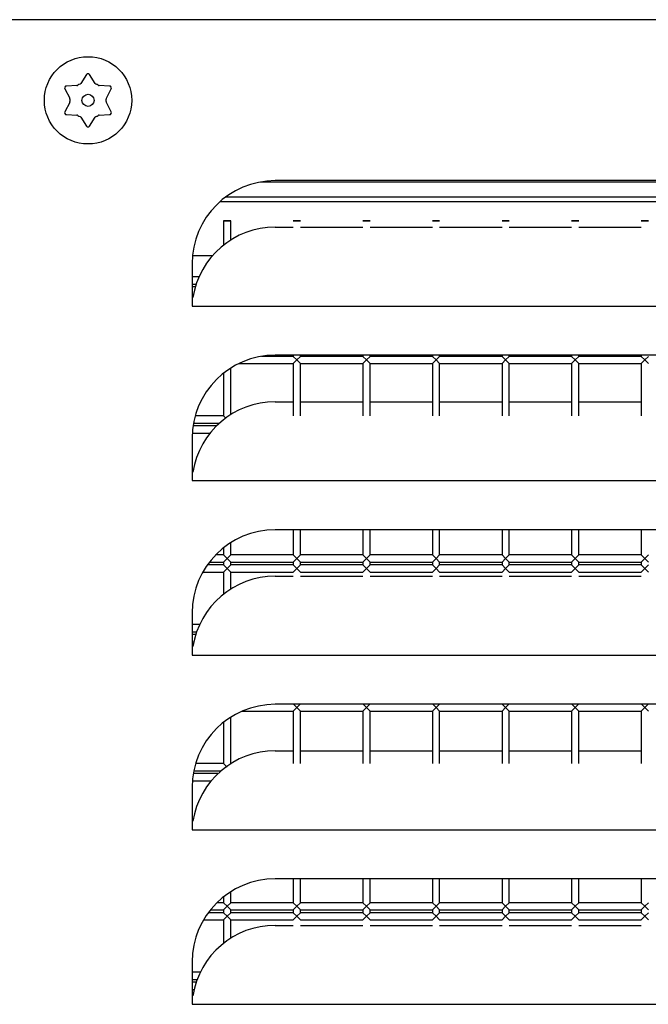
# Model space of a CAD drawing. Units: inches. Extents: x 8.41 to 13.18, y 3.47 to 13.21.
# Drawn here: x 12.01 to 12.58, y 8.89 to 9.78 of the extents above; entities that cross this region are included whole.
import ezdxf

# ---------------------------------------------------------------- set-up
doc = ezdxf.new("R2010")
doc.units = ezdxf.units.IN
doc.header["$MEASUREMENT"] = 0
doc.layers.add('70', color=7, linetype='Continuous')
doc.layers.add('DV1_Default', color=7, linetype='Continuous')

# ---------------------------------------------------------------- blocks, each defined once
blk = doc.blocks.new('SE')
at = {"layer": 'DV1_Default', "color": 7, "linetype": 'Continuous'}
for p, q in [((13.15552, 9.78271), (8.69427, 9.78271)), ((12.07479, 9.73318), (12.06976, 9.72527)), ((12.07479, 9.73318), (12.06976, 9.72527)), ((12.08278, 9.72527), (12.07774, 9.73318)), ((12.08278, 9.72527), (12.07774, 9.73318)), ((12.0554, 9.72029), (12.05974, 9.71197)), ((12.0554, 9.72029), (12.05974, 9.71197)), ((12.06625, 9.72324), (12.05688, 9.72284)), ((12.06625, 9.72324), (12.05688, 9.72284)), ((12.09566, 9.72284), (12.08628, 9.72324)), ((12.09566, 9.72284), (12.08628, 9.72324)), ((12.09279, 9.71197), (12.09713, 9.72029)), ((12.09279, 9.71197), (12.09713, 9.72029)), ((12.09279, 9.71197), (12.09279, 9.71197)), ((12.05974, 9.70792), (12.0554, 9.6996)), ((12.05974, 9.70792), (12.0554, 9.6996)), ((12.09713, 9.6996), (12.09279, 9.70792)), ((12.09713, 9.6996), (12.09279, 9.70792)), ((12.05688, 9.69704), (12.06625, 9.69664)), ((12.05688, 9.69704), (12.06625, 9.69664)), ((12.06976, 9.69462), (12.07479, 9.6867)), ((12.06976, 9.69462), (12.07479, 9.6867)), ((12.07774, 9.6867), (12.08278, 9.69462)), ((12.07774, 9.6867), (12.08278, 9.69462)), ((12.08628, 9.69664), (12.09566, 9.69704)), ((12.08628, 9.69664), (12.09566, 9.69704)), ((12.23218, 9.63635), (12.86745, 9.63635)), ((12.97002, 9.63746), (12.24502, 9.63746)), ((12.86745, 9.62254), (12.20013, 9.62254)), ((12.19533, 9.61864), (13.0197, 9.61864)), ((12.20502, 9.60119), (12.19852, 9.60119)), ((12.19852, 9.60119), (12.19852, 9.57934)), ((12.19852, 9.60119), (12.20502, 9.60119)), ((12.19852, 9.60119), (12.19852, 9.57934)), ((12.20502, 9.58394), (12.20502, 9.60119)), ((12.20502, 9.58394), (12.20502, 9.60119)), ((12.24502, 9.5955), (12.26127, 9.5955)), ((12.26777, 9.60119), (12.26127, 9.60119)), ((12.26127, 9.60119), (12.26777, 9.60119)), ((12.26777, 9.5955), (12.32402, 9.5955)), ((12.33052, 9.60119), (12.32402, 9.60119)), ((12.32402, 9.60119), (12.33052, 9.60119)), ((12.33052, 9.5955), (12.38677, 9.5955)), ((12.39327, 9.60119), (12.38677, 9.60119)), ((12.38677, 9.60119), (12.39327, 9.60119)), ((12.39327, 9.5955), (12.44952, 9.5955)), ((12.45602, 9.60119), (12.44952, 9.60119)), ((12.44952, 9.60119), (12.45602, 9.60119)), ((12.45602, 9.5955), (12.51227, 9.5955)), ((12.51877, 9.60119), (12.51227, 9.60119)), ((12.51227, 9.60119), (12.51877, 9.60119)), ((12.51877, 9.5955), (12.57502, 9.5955)), ((12.58152, 9.60119), (12.57502, 9.60119)), ((12.57502, 9.60119), (12.58152, 9.60119)), ((12.17039, 9.56994), (12.18863, 9.56994)), ((12.17002, 9.56246), (12.17002, 9.52427)), ((12.17636, 9.55069), (12.17002, 9.55069)), ((12.17002, 9.54419), (12.17386, 9.54419)), ((12.17307, 9.54169), (12.17002, 9.54169)), ((12.17002, 9.53519), (12.17147, 9.53519)), ((12.17091, 9.53203), (12.17002, 9.53203)), ((12.17002, 9.52427), (13.04502, 9.52427)), ((12.97002, 9.47996), (12.24502, 9.47996)), ((12.26127, 9.47996), (12.26127, 9.47894)), ((12.26127, 9.47996), (12.26127, 9.47894)), ((12.26777, 9.47894), (12.26777, 9.47996)), ((12.26777, 9.47894), (12.26777, 9.47996)), ((12.32402, 9.47996), (12.32402, 9.47894)), ((12.32402, 9.47996), (12.32402, 9.47894)), ((12.33052, 9.47894), (12.33052, 9.47996)), ((12.33052, 9.47894), (12.33052, 9.47996)), ((12.38677, 9.47996), (12.38677, 9.47894)), ((12.38677, 9.47996), (12.38677, 9.47894)), ((12.39327, 9.47894), (12.39327, 9.47996)), ((12.39327, 9.47894), (12.39327, 9.47996)), ((12.44952, 9.47996), (12.44952, 9.47894)), ((12.44952, 9.47996), (12.44952, 9.47894)), ((12.45602, 9.47894), (12.45602, 9.47996)), ((12.45602, 9.47894), (12.45602, 9.47996)), ((12.51227, 9.47996), (12.51227, 9.47894)), ((12.51227, 9.47996), (12.51227, 9.47894)), ((12.51877, 9.47894), (12.51877, 9.47996)), ((12.51877, 9.47894), (12.51877, 9.47996)), ((12.57502, 9.47996), (12.57502, 9.47894)), ((12.57502, 9.47996), (12.57502, 9.47894)), ((12.2123, 9.47244), (12.26127, 9.47244)), ((12.26127, 9.47894), (12.23273, 9.47894)), ((12.26452, 9.47569), (12.26127, 9.47894)), ((12.26452, 9.47569), (12.26127, 9.47244)), ((12.26127, 9.47244), (12.26127, 9.42519)), ((12.26127, 9.47244), (12.26127, 9.42519)), ((12.26452, 9.47569), (12.26777, 9.47894)), ((12.26452, 9.47569), (12.26777, 9.47244)), ((12.32402, 9.47894), (12.26777, 9.47894)), ((12.26777, 9.42519), (12.26777, 9.47244)), ((12.26777, 9.47244), (12.32402, 9.47244)), ((12.26777, 9.42519), (12.26777, 9.47244)), ((12.32727, 9.47569), (12.32402, 9.47894)), ((12.32727, 9.47569), (12.32402, 9.47244)), ((12.32402, 9.47244), (12.32402, 9.42519)), ((12.32402, 9.47244), (12.32402, 9.42519)), ((12.32727, 9.47569), (12.33052, 9.47894)), ((12.32727, 9.47569), (12.33052, 9.47244)), ((12.38677, 9.47894), (12.33052, 9.47894)), ((12.33052, 9.42519), (12.33052, 9.47244)), ((12.33052, 9.47244), (12.38677, 9.47244)), ((12.33052, 9.42519), (12.33052, 9.47244)), ((12.39002, 9.47569), (12.38677, 9.47894)), ((12.39002, 9.47569), (12.38677, 9.47244)), ((12.38677, 9.47244), (12.38677, 9.42519)), ((12.38677, 9.47244), (12.38677, 9.42519)), ((12.39002, 9.47569), (12.39327, 9.47894)), ((12.39002, 9.47569), (12.39327, 9.47244)), ((12.44952, 9.47894), (12.39327, 9.47894)), ((12.39327, 9.42519), (12.39327, 9.47244)), ((12.39327, 9.47244), (12.44952, 9.47244)), ((12.39327, 9.42519), (12.39327, 9.47244)), ((12.45277, 9.47569), (12.44952, 9.47894)), ((12.45277, 9.47569), (12.44952, 9.47244)), ((12.44952, 9.47244), (12.44952, 9.42519)), ((12.44952, 9.47244), (12.44952, 9.42519)), ((12.45277, 9.47569), (12.45602, 9.47894)), ((12.45277, 9.47569), (12.45602, 9.47244)), ((12.51227, 9.47894), (12.45602, 9.47894)), ((12.45602, 9.42519), (12.45602, 9.47244)), ((12.45602, 9.47244), (12.51227, 9.47244)), ((12.45602, 9.42519), (12.45602, 9.47244)), ((12.51552, 9.47569), (12.51227, 9.47894)), ((12.51552, 9.47569), (12.51227, 9.47244)), ((12.51227, 9.47244), (12.51227, 9.42519)), ((12.51227, 9.47244), (12.51227, 9.42519)), ((12.51552, 9.47569), (12.51877, 9.47894)), ((12.51552, 9.47569), (12.51877, 9.47244)), ((12.57502, 9.47894), (12.51877, 9.47894)), ((12.51877, 9.42519), (12.51877, 9.47244)), ((12.51877, 9.47244), (12.57502, 9.47244)), ((12.51877, 9.42519), (12.51877, 9.47244)), ((12.57827, 9.47569), (12.57502, 9.47894)), ((12.57827, 9.47569), (12.57502, 9.47244)), ((12.57502, 9.47244), (12.57502, 9.42519)), ((12.57502, 9.47244), (12.57502, 9.42519)), ((12.57827, 9.47569), (12.58152, 9.47894)), ((12.57827, 9.47569), (12.58152, 9.47244)), ((12.19852, 9.4638), (12.19852, 9.42519)), ((12.19852, 9.4638), (12.19852, 9.42519)), ((12.20502, 9.42644), (12.20502, 9.4684)), ((12.20502, 9.42644), (12.20502, 9.4684)), ((12.24502, 9.438), (12.26127, 9.438)), ((12.26777, 9.438), (12.32402, 9.438)), ((12.33052, 9.438), (12.38677, 9.438)), ((12.39327, 9.438), (12.44952, 9.438)), ((12.45602, 9.438), (12.51227, 9.438)), ((12.51877, 9.438), (12.57502, 9.438)), ((12.17129, 9.41869), (12.19479, 9.41869)), ((12.19852, 9.42519), (12.1728, 9.42519)), ((12.20042, 9.42329), (12.19852, 9.42519)), ((12.17017, 9.40969), (12.18633, 9.40969)), ((12.19215, 9.41619), (12.17086, 9.41619)), ((12.17002, 9.40496), (12.17002, 9.36677)), ((12.17091, 9.37453), (12.17002, 9.37453)), ((12.17002, 9.36677), (13.04502, 9.36677)), ((12.97002, 9.32246), (12.24502, 9.32246)), ((12.26127, 9.32246), (12.26127, 9.29969)), ((12.26127, 9.32246), (12.26127, 9.29969)), ((12.26777, 9.29969), (12.26777, 9.32246)), ((12.26777, 9.29969), (12.26777, 9.32246)), ((12.32402, 9.32246), (12.32402, 9.29969)), ((12.32402, 9.32246), (12.32402, 9.29969)), ((12.33052, 9.29969), (12.33052, 9.32246)), ((12.33052, 9.29969), (12.33052, 9.32246)), ((12.38677, 9.32246), (12.38677, 9.29969)), ((12.38677, 9.32246), (12.38677, 9.29969)), ((12.39327, 9.29969), (12.39327, 9.32246)), ((12.39327, 9.29969), (12.39327, 9.32246)), ((12.44952, 9.32246), (12.44952, 9.29969)), ((12.44952, 9.32246), (12.44952, 9.29969)), ((12.45602, 9.29969), (12.45602, 9.32246)), ((12.45602, 9.29969), (12.45602, 9.32246)), ((12.51227, 9.32246), (12.51227, 9.29969)), ((12.51227, 9.32246), (12.51227, 9.29969)), ((12.51877, 9.29969), (12.51877, 9.32246)), ((12.51877, 9.29969), (12.51877, 9.32246)), ((12.57502, 9.32246), (12.57502, 9.29969)), ((12.57502, 9.32246), (12.57502, 9.29969)), ((12.20502, 9.29969), (12.20502, 9.3109)), ((12.20502, 9.29969), (12.20502, 9.3109)), ((12.19852, 9.3063), (12.19852, 9.29969)), ((12.19852, 9.3063), (12.19852, 9.29969)), ((12.18558, 9.29319), (12.19852, 9.29319)), ((12.19852, 9.29969), (12.1912, 9.29969)), ((12.20177, 9.29644), (12.19852, 9.29969)), ((12.20177, 9.29644), (12.19852, 9.29319)), ((12.19852, 9.29319), (12.19852, 9.29069)), ((12.19852, 9.29319), (12.19852, 9.29069)), ((12.20177, 9.29644), (12.20502, 9.29969)), ((12.20177, 9.29644), (12.20502, 9.29319)), ((12.26127, 9.29969), (12.20502, 9.29969)), ((12.20502, 9.29069), (12.20502, 9.29319)), ((12.20502, 9.29319), (12.26127, 9.29319)), ((12.20502, 9.29069), (12.20502, 9.29319)), ((12.26452, 9.29644), (12.26127, 9.29969)), ((12.26452, 9.29644), (12.26127, 9.29319)), ((12.26127, 9.29319), (12.26127, 9.29069)), ((12.26127, 9.29319), (12.26127, 9.29069)), ((12.26452, 9.29644), (12.26777, 9.29969)), ((12.26452, 9.29644), (12.26777, 9.29319)), ((12.32402, 9.29969), (12.26777, 9.29969)), ((12.26777, 9.29069), (12.26777, 9.29319)), ((12.26777, 9.29319), (12.32402, 9.29319)), ((12.26777, 9.29069), (12.26777, 9.29319)), ((12.32727, 9.29644), (12.32402, 9.29969)), ((12.32727, 9.29644), (12.32402, 9.29319)), ((12.32402, 9.29319), (12.32402, 9.29069)), ((12.32402, 9.29319), (12.32402, 9.29069)), ((12.32727, 9.29644), (12.33052, 9.29969)), ((12.32727, 9.29644), (12.33052, 9.29319)), ((12.38677, 9.29969), (12.33052, 9.29969)), ((12.33052, 9.29069), (12.33052, 9.29319)), ((12.33052, 9.29319), (12.38677, 9.29319)), ((12.33052, 9.29069), (12.33052, 9.29319)), ((12.39002, 9.29644), (12.38677, 9.29969)), ((12.39002, 9.29644), (12.38677, 9.29319)), ((12.38677, 9.29319), (12.38677, 9.29069)), ((12.38677, 9.29319), (12.38677, 9.29069)), ((12.39002, 9.29644), (12.39327, 9.29969)), ((12.39002, 9.29644), (12.39327, 9.29319)), ((12.44952, 9.29969), (12.39327, 9.29969)), ((12.39327, 9.29069), (12.39327, 9.29319)), ((12.39327, 9.29319), (12.44952, 9.29319)), ((12.39327, 9.29069), (12.39327, 9.29319)), ((12.45277, 9.29644), (12.44952, 9.29969)), ((12.45277, 9.29644), (12.44952, 9.29319)), ((12.44952, 9.29319), (12.44952, 9.29069)), ((12.44952, 9.29319), (12.44952, 9.29069)), ((12.45277, 9.29644), (12.45602, 9.29969)), ((12.45277, 9.29644), (12.45602, 9.29319)), ((12.51227, 9.29969), (12.45602, 9.29969)), ((12.45602, 9.29069), (12.45602, 9.29319)), ((12.45602, 9.29319), (12.51227, 9.29319)), ((12.45602, 9.29069), (12.45602, 9.29319)), ((12.51552, 9.29644), (12.51227, 9.29969)), ((12.51552, 9.29644), (12.51227, 9.29319)), ((12.51227, 9.29319), (12.51227, 9.29069)), ((12.51227, 9.29319), (12.51227, 9.29069)), ((12.51552, 9.29644), (12.51877, 9.29969)), ((12.51552, 9.29644), (12.51877, 9.29319)), ((12.57502, 9.29969), (12.51877, 9.29969)), ((12.51877, 9.29069), (12.51877, 9.29319)), ((12.51877, 9.29319), (12.57502, 9.29319)), ((12.51877, 9.29069), (12.51877, 9.29319)), ((12.57827, 9.29644), (12.57502, 9.29969)), ((12.57827, 9.29644), (12.57502, 9.29319)), ((12.57502, 9.29319), (12.57502, 9.29069)), ((12.57502, 9.29319), (12.57502, 9.29069)), ((12.57827, 9.29644), (12.58152, 9.29969)), ((12.57827, 9.29644), (12.58152, 9.29319)), ((12.17963, 9.28419), (12.19852, 9.28419)), ((12.19852, 9.29069), (12.18373, 9.29069)), ((12.20177, 9.28744), (12.19852, 9.29069)), ((12.20177, 9.28744), (12.19852, 9.28419)), ((12.19852, 9.28419), (12.19852, 9.26434)), ((12.19852, 9.28419), (12.19852, 9.26434)), ((12.20177, 9.28744), (12.20502, 9.29069)), ((12.20177, 9.28744), (12.20502, 9.28419)), ((12.26127, 9.29069), (12.20502, 9.29069)), ((12.20502, 9.26894), (12.20502, 9.28419)), ((12.20502, 9.28419), (12.26127, 9.28419)), ((12.20502, 9.26894), (12.20502, 9.28419)), ((12.26452, 9.28744), (12.26127, 9.29069)), ((12.26452, 9.28744), (12.26127, 9.28419)), ((12.26452, 9.28744), (12.26777, 9.29069)), ((12.26452, 9.28744), (12.26777, 9.28419)), ((12.32402, 9.29069), (12.26777, 9.29069)), ((12.26777, 9.28419), (12.32402, 9.28419)), ((12.32727, 9.28744), (12.32402, 9.29069)), ((12.32727, 9.28744), (12.32402, 9.28419)), ((12.32727, 9.28744), (12.33052, 9.29069)), ((12.32727, 9.28744), (12.33052, 9.28419)), ((12.38677, 9.29069), (12.33052, 9.29069)), ((12.33052, 9.28419), (12.38677, 9.28419)), ((12.39002, 9.28744), (12.38677, 9.29069)), ((12.39002, 9.28744), (12.38677, 9.28419)), ((12.39002, 9.28744), (12.39327, 9.29069)), ((12.39002, 9.28744), (12.39327, 9.28419)), ((12.44952, 9.29069), (12.39327, 9.29069)), ((12.39327, 9.28419), (12.44952, 9.28419)), ((12.45277, 9.28744), (12.44952, 9.29069)), ((12.45277, 9.28744), (12.44952, 9.28419)), ((12.45277, 9.28744), (12.45602, 9.29069)), ((12.45277, 9.28744), (12.45602, 9.28419)), ((12.51227, 9.29069), (12.45602, 9.29069)), ((12.45602, 9.28419), (12.51227, 9.28419)), ((12.51552, 9.28744), (12.51227, 9.29069)), ((12.51552, 9.28744), (12.51227, 9.28419)), ((12.51552, 9.28744), (12.51877, 9.29069)), ((12.51552, 9.28744), (12.51877, 9.28419)), ((12.57502, 9.29069), (12.51877, 9.29069)), ((12.51877, 9.28419), (12.57502, 9.28419)), ((12.57827, 9.28744), (12.57502, 9.29069)), ((12.57827, 9.28744), (12.57502, 9.28419)), ((12.57827, 9.28744), (12.58152, 9.29069)), ((12.57827, 9.28744), (12.58152, 9.28419)), ((12.24502, 9.2805), (12.26127, 9.2805)), ((12.26777, 9.2805), (12.32402, 9.2805)), ((12.33052, 9.2805), (12.38677, 9.2805)), ((12.39327, 9.2805), (12.44952, 9.2805)), ((12.45602, 9.2805), (12.51227, 9.2805)), ((12.51877, 9.2805), (12.57502, 9.2805)), ((12.17002, 9.24746), (12.17002, 9.20927)), ((12.17693, 9.23694), (12.17002, 9.23694)), ((12.17002, 9.23044), (12.17429, 9.23044)), ((12.17345, 9.22794), (12.17002, 9.22794)), ((12.17002, 9.22144), (12.17173, 9.22144)), ((12.17091, 9.21703), (12.17002, 9.21703)), ((12.17002, 9.20927), (13.04502, 9.20927)), ((12.97002, 9.16496), (12.24502, 9.16496)), ((12.26452, 9.16194), (12.26127, 9.15869)), ((12.26452, 9.16194), (12.2615, 9.16496)), ((12.26452, 9.16194), (12.26753, 9.16496)), ((12.26452, 9.16194), (12.26777, 9.15869)), ((12.32727, 9.16194), (12.32402, 9.15869)), ((12.32727, 9.16194), (12.32425, 9.16496)), ((12.32727, 9.16194), (12.33028, 9.16496)), ((12.32727, 9.16194), (12.33052, 9.15869)), ((12.39002, 9.16194), (12.38677, 9.15869)), ((12.39002, 9.16194), (12.387, 9.16496)), ((12.39002, 9.16194), (12.39303, 9.16496)), ((12.39002, 9.16194), (12.39327, 9.15869)), ((12.45277, 9.16194), (12.44952, 9.15869)), ((12.45277, 9.16194), (12.44975, 9.16496)), ((12.45277, 9.16194), (12.45578, 9.16496)), ((12.45277, 9.16194), (12.45602, 9.15869)), ((12.51552, 9.16194), (12.51227, 9.15869)), ((12.51552, 9.16194), (12.5125, 9.16496)), ((12.51552, 9.16194), (12.51853, 9.16496)), ((12.51552, 9.16194), (12.51877, 9.15869)), ((12.57827, 9.16194), (12.57502, 9.15869)), ((12.57827, 9.16194), (12.57525, 9.16496)), ((12.57827, 9.16194), (12.58128, 9.16496)), ((12.57827, 9.16194), (12.58152, 9.15869)), ((12.20502, 9.11144), (12.20502, 9.1534)), ((12.20502, 9.11144), (12.20502, 9.1534)), ((12.21501, 9.15869), (12.26127, 9.15869)), ((12.26127, 9.15869), (12.26127, 9.11144)), ((12.26127, 9.15869), (12.26127, 9.11144)), ((12.26777, 9.11144), (12.26777, 9.15869)), ((12.26777, 9.15869), (12.32402, 9.15869)), ((12.26777, 9.11144), (12.26777, 9.15869)), ((12.32402, 9.15869), (12.32402, 9.11144)), ((12.32402, 9.15869), (12.32402, 9.11144)), ((12.33052, 9.11144), (12.33052, 9.15869)), ((12.33052, 9.15869), (12.38677, 9.15869)), ((12.33052, 9.11144), (12.33052, 9.15869)), ((12.38677, 9.15869), (12.38677, 9.11144)), ((12.38677, 9.15869), (12.38677, 9.11144)), ((12.39327, 9.11144), (12.39327, 9.15869)), ((12.39327, 9.15869), (12.44952, 9.15869)), ((12.39327, 9.11144), (12.39327, 9.15869)), ((12.44952, 9.15869), (12.44952, 9.11144)), ((12.44952, 9.15869), (12.44952, 9.11144)), ((12.45602, 9.11144), (12.45602, 9.15869)), ((12.45602, 9.15869), (12.51227, 9.15869)), ((12.45602, 9.11144), (12.45602, 9.15869)), ((12.51227, 9.15869), (12.51227, 9.11144)), ((12.51227, 9.15869), (12.51227, 9.11144)), ((12.51877, 9.11144), (12.51877, 9.15869)), ((12.51877, 9.15869), (12.57502, 9.15869)), ((12.51877, 9.11144), (12.51877, 9.15869)), ((12.57502, 9.15869), (12.57502, 9.11144)), ((12.57502, 9.15869), (12.57502, 9.11144)), ((12.19852, 9.1488), (12.19852, 9.11144)), ((12.19852, 9.1488), (12.19852, 9.11144)), ((12.24502, 9.123), (12.26127, 9.123)), ((12.26777, 9.123), (12.32402, 9.123)), ((12.33052, 9.123), (12.38677, 9.123)), ((12.39327, 9.123), (12.44952, 9.123)), ((12.45602, 9.123), (12.51227, 9.123)), ((12.51877, 9.123), (12.57502, 9.123)), ((12.19852, 9.11144), (12.17316, 9.11144)), ((12.20177, 9.10819), (12.19852, 9.11144)), ((12.20502, 9.11144), (12.20502, 9.11144)), ((12.19344, 9.10244), (12.17106, 9.10244)), ((12.17153, 9.10494), (12.19621, 9.10494)), ((12.17002, 9.08996), (12.17002, 9.05177)), ((12.17026, 9.09594), (12.18735, 9.09594)), ((12.17091, 9.05953), (12.17002, 9.05953)), ((12.17002, 9.05177), (13.04502, 9.05177)), ((12.97002, 9.00746), (12.24502, 9.00746)), ((12.26127, 9.00746), (12.26127, 8.98594)), ((12.26127, 9.00746), (12.26127, 8.98594)), ((12.26777, 8.98594), (12.26777, 9.00746)), ((12.26777, 8.98594), (12.26777, 9.00746)), ((12.32402, 9.00746), (12.32402, 8.98594)), ((12.32402, 9.00746), (12.32402, 8.98594)), ((12.33052, 8.98594), (12.33052, 9.00746)), ((12.33052, 8.98594), (12.33052, 9.00746)), ((12.38677, 9.00746), (12.38677, 8.98594)), ((12.38677, 9.00746), (12.38677, 8.98594)), ((12.39327, 8.98594), (12.39327, 9.00746)), ((12.39327, 8.98594), (12.39327, 9.00746)), ((12.44952, 9.00746), (12.44952, 8.98594)), ((12.44952, 9.00746), (12.44952, 8.98594)), ((12.45602, 8.98594), (12.45602, 9.00746)), ((12.45602, 8.98594), (12.45602, 9.00746)), ((12.51227, 9.00746), (12.51227, 8.98594)), ((12.51227, 9.00746), (12.51227, 8.98594)), ((12.51877, 8.98594), (12.51877, 9.00746)), ((12.51877, 8.98594), (12.51877, 9.00746)), ((12.57502, 9.00746), (12.57502, 8.98594)), ((12.57502, 9.00746), (12.57502, 8.98594)), ((12.19852, 8.9913), (12.19852, 8.98594)), ((12.19852, 8.9913), (12.19852, 8.98594)), ((12.20502, 8.98594), (12.20502, 8.9959)), ((12.20502, 8.98594), (12.20502, 8.9959)), ((12.19852, 8.98594), (12.19244, 8.98594)), ((12.20177, 8.98269), (12.19852, 8.98594)), ((12.20177, 8.98269), (12.19852, 8.97944)), ((12.20177, 8.98269), (12.20502, 8.98594)), ((12.20177, 8.98269), (12.20502, 8.97944)), ((12.26127, 8.98594), (12.20502, 8.98594)), ((12.26452, 8.98269), (12.26127, 8.98594)), ((12.26452, 8.98269), (12.26127, 8.97944)), ((12.26452, 8.98269), (12.26777, 8.98594)), ((12.26452, 8.98269), (12.26777, 8.97944)), ((12.32402, 8.98594), (12.26777, 8.98594)), ((12.32727, 8.98269), (12.32402, 8.98594)), ((12.32727, 8.98269), (12.32402, 8.97944)), ((12.32727, 8.98269), (12.33052, 8.98594)), ((12.32727, 8.98269), (12.33052, 8.97944)), ((12.38677, 8.98594), (12.33052, 8.98594)), ((12.39002, 8.98269), (12.38677, 8.98594)), ((12.39002, 8.98269), (12.38677, 8.97944)), ((12.39002, 8.98269), (12.39327, 8.98594)), ((12.39002, 8.98269), (12.39327, 8.97944)), ((12.44952, 8.98594), (12.39327, 8.98594)), ((12.45277, 8.98269), (12.44952, 8.98594)), ((12.45277, 8.98269), (12.44952, 8.97944)), ((12.45277, 8.98269), (12.45602, 8.98594)), ((12.45277, 8.98269), (12.45602, 8.97944)), ((12.51227, 8.98594), (12.45602, 8.98594)), ((12.51552, 8.98269), (12.51227, 8.98594)), ((12.51552, 8.98269), (12.51227, 8.97944)), ((12.51552, 8.98269), (12.51877, 8.98594)), ((12.51552, 8.98269), (12.51877, 8.97944)), ((12.57502, 8.98594), (12.51877, 8.98594)), ((12.57827, 8.98269), (12.57502, 8.98594)), ((12.57827, 8.98269), (12.57502, 8.97944)), ((12.57827, 8.98269), (12.58152, 8.98594)), ((12.57827, 8.98269), (12.58152, 8.97944)), ((12.19852, 8.97694), (12.18464, 8.97694)), ((12.18656, 8.97944), (12.19852, 8.97944)), ((12.19852, 8.97944), (12.19852, 8.97694)), ((12.19852, 8.97944), (12.19852, 8.97694)), ((12.20177, 8.97369), (12.19852, 8.97694)), ((12.20177, 8.97369), (12.19852, 8.97044)), ((12.20177, 8.97369), (12.20502, 8.97694)), ((12.20177, 8.97369), (12.20502, 8.97044)), ((12.20502, 8.97694), (12.20502, 8.97944)), ((12.20502, 8.97944), (12.26127, 8.97944)), ((12.20502, 8.97694), (12.20502, 8.97944)), ((12.26127, 8.97694), (12.20502, 8.97694)), ((12.26127, 8.97944), (12.26127, 8.97694)), ((12.26127, 8.97944), (12.26127, 8.97694)), ((12.26452, 8.97369), (12.26127, 8.97694)), ((12.26452, 8.97369), (12.26127, 8.97044)), ((12.26452, 8.97369), (12.26777, 8.97694)), ((12.26452, 8.97369), (12.26777, 8.97044)), ((12.26777, 8.97694), (12.26777, 8.97944)), ((12.26777, 8.97944), (12.32402, 8.97944)), ((12.26777, 8.97694), (12.26777, 8.97944)), ((12.32402, 8.97694), (12.26777, 8.97694)), ((12.32402, 8.97944), (12.32402, 8.97694)), ((12.32402, 8.97944), (12.32402, 8.97694)), ((12.32727, 8.97369), (12.32402, 8.97694)), ((12.32727, 8.97369), (12.32402, 8.97044)), ((12.32727, 8.97369), (12.33052, 8.97694)), ((12.32727, 8.97369), (12.33052, 8.97044)), ((12.33052, 8.97694), (12.33052, 8.97944)), ((12.33052, 8.97944), (12.38677, 8.97944)), ((12.33052, 8.97694), (12.33052, 8.97944)), ((12.38677, 8.97694), (12.33052, 8.97694)), ((12.38677, 8.97944), (12.38677, 8.97694)), ((12.38677, 8.97944), (12.38677, 8.97694)), ((12.39002, 8.97369), (12.38677, 8.97694)), ((12.39002, 8.97369), (12.38677, 8.97044)), ((12.39002, 8.97369), (12.39327, 8.97694)), ((12.39002, 8.97369), (12.39327, 8.97044)), ((12.39327, 8.97694), (12.39327, 8.97944)), ((12.39327, 8.97944), (12.44952, 8.97944)), ((12.39327, 8.97694), (12.39327, 8.97944)), ((12.44952, 8.97694), (12.39327, 8.97694)), ((12.44952, 8.97944), (12.44952, 8.97694)), ((12.44952, 8.97944), (12.44952, 8.97694)), ((12.45277, 8.97369), (12.44952, 8.97694)), ((12.45277, 8.97369), (12.44952, 8.97044)), ((12.45277, 8.97369), (12.45602, 8.97694)), ((12.45277, 8.97369), (12.45602, 8.97044)), ((12.45602, 8.97694), (12.45602, 8.97944)), ((12.45602, 8.97944), (12.51227, 8.97944)), ((12.45602, 8.97694), (12.45602, 8.97944)), ((12.51227, 8.97694), (12.45602, 8.97694)), ((12.51227, 8.97944), (12.51227, 8.97694)), ((12.51227, 8.97944), (12.51227, 8.97694)), ((12.51552, 8.97369), (12.51227, 8.97694)), ((12.51552, 8.97369), (12.51227, 8.97044)), ((12.51552, 8.97369), (12.51877, 8.97694)), ((12.51552, 8.97369), (12.51877, 8.97044)), ((12.51877, 8.97694), (12.51877, 8.97944)), ((12.51877, 8.97944), (12.57502, 8.97944)), ((12.51877, 8.97694), (12.51877, 8.97944)), ((12.57502, 8.97694), (12.51877, 8.97694)), ((12.57502, 8.97944), (12.57502, 8.97694)), ((12.57502, 8.97944), (12.57502, 8.97694)), ((12.57827, 8.97369), (12.57502, 8.97694)), ((12.57827, 8.97369), (12.57502, 8.97044)), ((12.57827, 8.97369), (12.58152, 8.97694)), ((12.57827, 8.97369), (12.58152, 8.97044)), ((12.18035, 8.97044), (12.19852, 8.97044)), ((12.19852, 8.97044), (12.19852, 8.94934)), ((12.19852, 8.97044), (12.19852, 8.94934)), ((12.20502, 8.95394), (12.20502, 8.97044)), ((12.20502, 8.97044), (12.26127, 8.97044)), ((12.20502, 8.95394), (12.20502, 8.97044)), ((12.24502, 8.9655), (12.26127, 8.9655)), ((12.26777, 8.97044), (12.32402, 8.97044)), ((12.26777, 8.9655), (12.32402, 8.9655)), ((12.33052, 8.97044), (12.38677, 8.97044)), ((12.33052, 8.9655), (12.38677, 8.9655)), ((12.39327, 8.97044), (12.44952, 8.97044)), ((12.39327, 8.9655), (12.44952, 8.9655)), ((12.45602, 8.97044), (12.51227, 8.97044)), ((12.45602, 8.9655), (12.51227, 8.9655)), ((12.51877, 8.97044), (12.57502, 8.97044)), ((12.51877, 8.9655), (12.57502, 8.9655)), ((12.17002, 8.93246), (12.17002, 8.89427)), ((12.17752, 8.92319), (12.17002, 8.92319)), ((12.17002, 8.91669), (12.17474, 8.91669)), ((12.17386, 8.91419), (12.17002, 8.91419)), ((12.17002, 8.90769), (12.17201, 8.90769)), ((12.17091, 8.90203), (12.17002, 8.90203)), ((12.17002, 8.89427), (13.04502, 8.89427))]:
    blk.add_line(p, q, dxfattribs=at)
for radius in [0.03938, 0.03938, 0.00543, 0.00543]:
    blk.add_circle((12.07627, 9.70994), radius, dxfattribs=at)
for centre, radius, start, end in [((12.07627, 9.73225), 0.00175, 32.43823, 147.56177), ((12.07627, 9.73225), 0.00175, 32.43823, 147.56177), ((12.05695, 9.72109), 0.00175, 92.43823, 207.56177), ((12.05695, 9.72109), 0.00175, 92.43823, 207.56177), ((12.07627, 9.70994), 0.01637, 116.15869, 123.84131), ((12.07627, 9.70994), 0.01637, 116.15869, 123.84131), ((12.07627, 9.70994), 0.01637, 56.15869, 63.84131), ((12.07627, 9.70994), 0.01637, 56.15869, 63.84131), ((12.09558, 9.72109), 0.00175, 332.43823, 87.56177), ((12.09558, 9.72109), 0.00175, 332.43823, 87.56177), ((12.07627, 9.70994), 0.01637, 176.15869, 183.84131), ((12.07627, 9.70994), 0.01637, 176.15869, 183.84131), ((12.07627, 9.70994), 0.01637, 356.15869, 3.84131), ((12.07627, 9.70994), 0.01637, 356.15869, 3.84131), ((12.05695, 9.69879), 0.00175, 152.43823, 267.56177), ((12.05695, 9.69879), 0.00175, 152.43823, 267.56177), ((12.07627, 9.70994), 0.01637, 236.15869, 243.84131), ((12.07627, 9.70994), 0.01637, 236.15869, 243.84131), ((12.07627, 9.70994), 0.01637, 296.15869, 303.84131), ((12.07627, 9.70994), 0.01637, 296.15869, 303.84131), ((12.09558, 9.69879), 0.00175, 272.43823, 27.56177), ((12.09558, 9.69879), 0.00175, 272.43823, 27.56177), ((12.07627, 9.68764), 0.00175, 212.43823, 327.56177), ((12.07627, 9.68764), 0.00175, 212.43823, 327.56177), ((12.24502, 9.56246), 0.075, 90, 180), ((12.24502, 9.5205), 0.075, 90, 171.15151), ((12.24502, 9.40496), 0.075, 90, 180), ((12.24502, 9.363), 0.075, 90, 171.15151), ((12.24502, 9.24746), 0.075, 90, 180), ((12.24502, 9.2055), 0.075, 90, 171.15151), ((12.24502, 9.08996), 0.075, 90, 180), ((12.24502, 9.048), 0.075, 90, 171.15151), ((12.24502, 8.93246), 0.075, 90, 180), ((12.24502, 8.8905), 0.075, 90, 171.15151)]:
    blk.add_arc(centre, radius, start, end, dxfattribs=at)
for centre, major_axis, start_param, end_param in [((12.06618, 9.72499), (0.00007, -0.00175), 0, 0.549141), ((12.06618, 9.72499), (0.00007, -0.00175), 0, 0.549141), ((12.06828, 9.72621), (-0.00148, 0.00094), 2.592452, 3.141593), ((12.06828, 9.72621), (0.00148, -0.00094), 5.734045, 6.283185), ((12.08425, 9.72621), (0.00148, 0.00094), 3.141593, 3.690733), ((12.08425, 9.72621), (-0.00148, -0.00094), 0.000002, 0.549141), ((12.08636, 9.72499), (-0.00007, -0.00175), 5.734045, 6.283185), ((12.08636, 9.72499), (0.00007, 0.00175), 2.592452, 3.141593), ((12.05819, 9.71116), (-0.00155, -0.00081), 2.592452, 3.141593), ((12.05819, 9.71116), (0.00155, 0.00081), 5.734045, 6.283185), ((12.09434, 9.71116), (-0.00155, 0.00081), 0, 0.549141), ((12.09434, 9.71116), (-0.00155, 0.00081), 0, 0.549141), ((12.05819, 9.70873), (0.00155, -0.00081), 0, 0.549141), ((12.05819, 9.70873), (0.00155, -0.00081), 0, 0.549141), ((12.09434, 9.70873), (-0.00155, -0.00081), 5.734045, 6.283185), ((12.09434, 9.70873), (0.00155, 0.00081), 2.592452, 3.141593), ((12.06618, 9.6949), (-0.00007, -0.00175), 2.592452, 3.141593), ((12.06618, 9.6949), (0.00007, 0.00175), 5.734045, 6.283185), ((12.06828, 9.69368), (0.00148, 0.00094), 0, 0.549141), ((12.06828, 9.69368), (-0.00148, -0.00094), 3.141593, 3.690733), ((12.08425, 9.69368), (-0.00148, 0.00094), 5.734045, 6.283185), ((12.08425, 9.69368), (0.00148, -0.00094), 2.592452, 3.141593), ((12.08636, 9.6949), (-0.00007, 0.00175), 0, 0.549141), ((12.08636, 9.6949), (-0.00007, 0.00175), 0, 0.549141)]:
    blk.add_ellipse(centre, major_axis=major_axis, ratio=0.997729, start_param=start_param, end_param=end_param, dxfattribs=at)

msp = doc.modelspace()

# ---------------------------------------------------------------- block references
at = {"layer": '70'}
msp.add_blockref('SE', (0, 0), dxfattribs=at)

doc.saveas('drawing.dxf')
